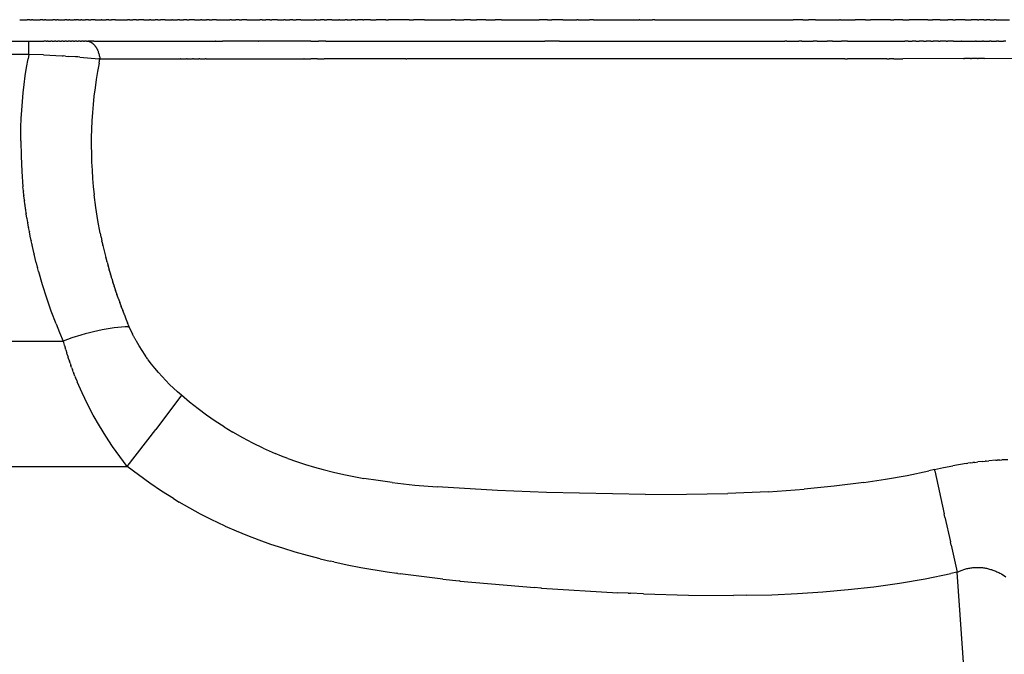
# Model space of a CAD drawing. Extents: x 0 to 0.67, y 0 to 0.767.
# Drawn here: x 0.244 to 0.516, y 0.175 to 0.351 of the extents above; entities that cross this region are included whole.
import ezdxf

# ---------------------------------------------------------------- set-up
doc = ezdxf.new("R2010")
doc.units = 0
doc.layers.get('0').update_dxf_attribs({"linetype": 'CONTINUOUS'})

msp = doc.modelspace()

# ---------------------------------------------------------------- linework, layer by layer
for points in [[(0.24401, 0.3509), (0.24611, 0.3509)], [(0.24678, 0.3509), (0.24611, 0.3509)], [(0.24678, 0.3509), (0.24732, 0.3509)], [(0.24769, 0.3509), (0.24732, 0.3509)], [(0.24769, 0.3509), (0.24972, 0.3509)], [(0.25038, 0.3509), (0.24972, 0.3509)], [(0.25038, 0.3509), (0.25089, 0.3509)], [(0.25125, 0.3509), (0.25089, 0.3509)], [(0.25125, 0.3509), (0.25319, 0.3509)], [(0.25381, 0.3509), (0.25319, 0.3509)], [(0.25381, 0.3509), (0.25432, 0.3509)], [(0.25464, 0.3509), (0.25432, 0.3509)], [(0.25464, 0.3509), (0.2565, 0.3509)], [(0.25708, 0.3509), (0.2565, 0.3509)], [(0.25708, 0.3509), (0.25756, 0.3509)], [(0.25788, 0.3509), (0.25756, 0.3509)], [(0.25788, 0.3509), (0.2586, 0.3509)], [(0.25866, 0.3509), (0.2586, 0.3509)], [(0.25866, 0.3509), (0.25911, 0.3509)], [(0.25942, 0.3509), (0.25911, 0.3509)], [(0.25942, 0.3509), (0.25961, 0.3509)], [(0.26029, 0.3509), (0.25985, 0.3509), (0.25961, 0.3509)], [(0.26029, 0.3509), (0.26092, 0.3509)], [(0.26119, 0.3509), (0.26092, 0.3509)], [(0.26119, 0.3509), (0.26224, 0.3509)], [(0.26303, 0.3509), (0.26224, 0.3509)], [(0.26303, 0.3509), (0.26365, 0.3509)], [(0.26488, 0.3509), (0.26365, 0.3509)], [(0.26488, 0.3509), (0.2665, 0.3509)], [(0.26675, 0.3509), (0.2665, 0.3509)], [(0.26675, 0.3509), (0.26795, 0.3509)], [(0.26863, 0.3509), (0.26795, 0.3509)], [(0.26863, 0.3509), (0.2694, 0.3509)], [(0.27054, 0.3509), (0.2694, 0.3509)], [(0.27054, 0.3509), (0.27384, 0.3509)], [(0.27439, 0.3509), (0.27384, 0.3509)], [(0.27439, 0.3509), (0.27534, 0.3509)], [(0.27634, 0.3509), (0.27534, 0.3509)], [(0.27634, 0.3509), (0.27685, 0.3509)], [(0.2783, 0.3509), (0.27685, 0.3509)], [(0.2783, 0.3509), (0.27991, 0.3509)], [(0.28026, 0.3509), (0.27991, 0.3509)], [(0.28026, 0.3509), (0.28144, 0.3509)], [(0.28224, 0.3509), (0.28144, 0.3509)], [(0.28224, 0.3509), (0.28299, 0.3509)], [(0.28424, 0.3509), (0.28299, 0.3509)], [(0.28424, 0.3509), (0.28611, 0.3509)], [(0.28624, 0.3509), (0.28611, 0.3509)], [(0.28624, 0.3509), (0.28769, 0.3509)], [(0.28825, 0.3509), (0.28769, 0.3509)], [(0.28825, 0.3509), (0.28927, 0.3509)], [(0.29028, 0.3509), (0.28927, 0.3509)], [(0.29028, 0.3509), (0.29086, 0.3509)], [(0.29231, 0.3509), (0.29086, 0.3509)], [(0.29231, 0.3509), (0.29405, 0.3509)], [(0.29435, 0.3509), (0.29405, 0.3509)], [(0.29435, 0.3509), (0.29566, 0.3509)], [(0.29641, 0.3509), (0.29566, 0.3509)], [(0.29641, 0.3509), (0.29727, 0.3509)], [(0.29847, 0.3509), (0.29727, 0.3509)], [(0.29847, 0.3509), (0.30216, 0.3509)], [(0.30263, 0.3509), (0.30216, 0.3509)], [(0.30263, 0.3509), (0.30379, 0.3509)], [(0.30472, 0.3509), (0.30379, 0.3509)], [(0.30472, 0.3509), (0.30544, 0.3509)], [(0.30682, 0.3509), (0.30544, 0.3509)], [(0.30682, 0.3509), (0.3104, 0.3509)], [(0.31104, 0.3509), (0.3104, 0.3509)], [(0.31104, 0.3509), (0.31206, 0.3509)], [(0.31317, 0.3509), (0.31206, 0.3509)], [(0.31317, 0.3509), (0.31373, 0.3509)], [(0.3153, 0.3509), (0.31373, 0.3509)], [(0.3153, 0.3509), (0.31708, 0.3509)], [(0.31744, 0.3509), (0.31708, 0.3509)], [(0.31744, 0.3509), (0.31876, 0.3509)], [(0.31958, 0.3509), (0.31876, 0.3509)], [(0.31958, 0.3509), (0.32044, 0.3509)], [(0.32173, 0.3509), (0.32044, 0.3509)], [(0.32173, 0.3509), (0.32551, 0.3509)], [(0.32603, 0.3509), (0.32551, 0.3509)], [(0.32603, 0.3509), (0.32721, 0.3509)], [(0.32817, 0.3509), (0.32721, 0.3509)], [(0.32817, 0.3509), (0.32891, 0.3509)], [(0.33032, 0.3509), (0.32891, 0.3509)], [(0.33032, 0.3509), (0.33231, 0.3509)], [(0.33246, 0.3509), (0.33231, 0.3509)], [(0.33246, 0.3509), (0.33402, 0.3509)], [(0.33461, 0.3509), (0.33402, 0.3509)], [(0.33461, 0.3509), (0.33574, 0.3509)], [(0.33675, 0.3509), (0.33574, 0.3509)], [(0.33675, 0.3509), (0.33745, 0.3509)], [(0.33889, 0.3509), (0.33745, 0.3509)], [(0.33889, 0.3509), (0.33917, 0.3509)], [(0.34102, 0.3509), (0.33917, 0.3509)], [(0.34102, 0.3509), (0.3426, 0.3509)], [(0.3453, 0.3509), (0.3426, 0.3509)], [(0.3453, 0.3509), (0.34604, 0.3509)], [(0.3517, 0.3509), (0.34604, 0.3509)], [(0.3517, 0.3509), (0.35296, 0.3509)], [(0.35596, 0.3509), (0.35296, 0.3509)], [(0.35596, 0.3509), (0.36335, 0.3509)], [(0.36447, 0.3509), (0.36335, 0.3509)], [(0.36447, 0.3509), (0.36682, 0.3509)], [(0.36872, 0.3509), (0.36682, 0.3509)], [(0.36872, 0.3509), (0.3703, 0.3509)], [(0.37296, 0.3509), (0.3703, 0.3509)], [(0.37296, 0.3509), (0.37548, 0.3509)], [(0.37721, 0.3509), (0.37548, 0.3509)], [(0.37721, 0.3509), (0.38769, 0.3509)], [(0.38993, 0.3509), (0.38769, 0.3509)], [(0.38993, 0.3509), (0.39117, 0.3509)], [(0.39417, 0.3509), (0.39117, 0.3509)], [(0.39417, 0.3509), (0.39812, 0.3509)], [(0.39841, 0.3509), (0.39812, 0.3509)], [(0.39841, 0.3509), (0.4016, 0.3509)], [(0.40265, 0.3509), (0.4016, 0.3509)], [(0.40265, 0.3509), (0.41536, 0.3509)], [(0.4155, 0.3509), (0.41536, 0.3509)], [(0.4155, 0.3509), (0.41897, 0.3509)], [(0.41961, 0.3509), (0.41897, 0.3509)], [(0.41961, 0.3509), (0.45363, 0.3509)], [(0.45367, 0.3509), (0.45363, 0.3509)], [(0.45367, 0.3509), (0.4579, 0.3509)], [(0.4606, 0.3509), (0.4579, 0.3509)], [(0.4606, 0.3509), (0.46217, 0.3509)], [(0.46406, 0.3509), (0.46217, 0.3509)], [(0.46406, 0.3509), (0.47072, 0.3509)], [(0.47099, 0.3509), (0.47072, 0.3509)], [(0.47099, 0.3509), (0.47501, 0.3509)], [(0.4779, 0.3509), (0.47501, 0.3509)], [(0.4779, 0.3509), (0.47929, 0.3509)], [(0.48481, 0.3509), (0.47929, 0.3509)], [(0.48481, 0.3509), (0.48573, 0.3509)], [(0.48826, 0.3509), (0.48573, 0.3509)], [(0.48826, 0.3509), (0.49002, 0.3509)], [(0.49515, 0.3509), (0.49002, 0.3509)], [(0.49515, 0.3509), (0.49644, 0.3509)], [(0.49859, 0.3509), (0.49644, 0.3509)], [(0.49859, 0.3509), (0.50071, 0.3509)], [(0.50203, 0.3509), (0.50071, 0.3509)], [(0.50203, 0.3509), (0.50284, 0.3509)], [(0.50546, 0.3509), (0.50284, 0.3509)], [(0.50546, 0.3509), (0.5071, 0.3509)], [(0.50888, 0.3509), (0.5071, 0.3509)], [(0.50888, 0.3509), (0.50923, 0.3509)], [(0.51059, 0.3509), (0.50923, 0.3509)], [(0.51059, 0.3509), (0.51136, 0.3509)], [(0.5123, 0.3509), (0.51136, 0.3509)], [(0.5123, 0.3509), (0.51348, 0.3509)], [(0.51401, 0.3509), (0.51348, 0.3509)], [(0.51401, 0.3509), (0.51772, 0.3509)], [(0.23977, 0.345), (0.25065, 0.345)], [(0.24655, 0.3413), (0.24655, 0.34399), (0.24655, 0.34475), (0.24655, 0.34494), (0.24655, 0.34499), (0.24655, 0.345), (0.24655, 0.345), (0.24655, 0.345), (0.24655, 0.345), (0.24655, 0.345)], [(0.25138, 0.345), (0.25065, 0.345)], [(0.25138, 0.345), (0.25165, 0.345)], [(0.2519, 0.345), (0.25165, 0.345)], [(0.2519, 0.345), (0.25264, 0.345)], [(0.25295, 0.345), (0.25264, 0.345)], [(0.25295, 0.345), (0.25363, 0.345)], [(0.25398, 0.345), (0.25363, 0.345)], [(0.25398, 0.345), (0.2546, 0.345)], [(0.25501, 0.345), (0.2546, 0.345)], [(0.25501, 0.345), (0.25556, 0.345)], [(0.25601, 0.345), (0.25556, 0.345)], [(0.25601, 0.345), (0.25651, 0.345)], [(0.257, 0.345), (0.25651, 0.345)], [(0.257, 0.345), (0.25746, 0.345)], [(0.25796, 0.345), (0.25746, 0.345)], [(0.25796, 0.345), (0.25838, 0.345)], [(0.25891, 0.345), (0.25838, 0.345)], [(0.25891, 0.345), (0.2593, 0.345)], [(0.25983, 0.345), (0.2593, 0.345)], [(0.25983, 0.345), (0.2602, 0.345)], [(0.26073, 0.345), (0.2602, 0.345)], [(0.26073, 0.345), (0.2611, 0.345)], [(0.26162, 0.345), (0.2611, 0.345)], [(0.26162, 0.345), (0.26198, 0.345)], [(0.26248, 0.345), (0.26198, 0.345)], [(0.26248, 0.345), (0.26255, 0.345), (0.26263, 0.345), (0.26271, 0.34499), (0.26278, 0.34498), (0.26286, 0.34497), (0.26294, 0.34495), (0.26302, 0.34494), (0.2631, 0.34492), (0.26318, 0.3449), (0.26325, 0.34487), (0.26333, 0.34484), (0.26341, 0.34481), (0.26349, 0.34478), (0.26357, 0.34474), (0.26365, 0.3447), (0.26373, 0.34466), (0.26381, 0.34461), (0.26388, 0.34457), (0.26396, 0.34452), (0.26404, 0.34446), (0.26411, 0.3444), (0.26419, 0.34434), (0.26427, 0.34428), (0.26434, 0.34422), (0.26441, 0.34415), (0.26449, 0.34408), (0.26456, 0.344), (0.26463, 0.34393), (0.2647, 0.34385), (0.26477, 0.34377), (0.26483, 0.34368), (0.2649, 0.3436), (0.26497, 0.34351), (0.26503, 0.34342), (0.26509, 0.34332), (0.26515, 0.34323), (0.26521, 0.34313), (0.26527, 0.34303), (0.26533, 0.34293), (0.26538, 0.34282), (0.26544, 0.34272), (0.26549, 0.34261), (0.26554, 0.3425), (0.26559, 0.34239), (0.26568, 0.34217), (0.26576, 0.34194), (0.26584, 0.34171), (0.26591, 0.34147), (0.26598, 0.34124), (0.26603, 0.341), (0.26608, 0.34076), (0.26613, 0.34052), (0.26616, 0.34028), (0.26619, 0.34004)], [(0.26248, 0.345), (0.26285, 0.345)], [(0.26456, 0.345), (0.26285, 0.345)], [(0.26456, 0.345), (0.2903, 0.345)], [(0.29033, 0.345), (0.2903, 0.345)], [(0.29033, 0.345), (0.29612, 0.345)], [(0.29616, 0.345), (0.29612, 0.345)], [(0.29616, 0.345), (0.29809, 0.345)], [(0.29813, 0.345), (0.29809, 0.345)], [(0.29813, 0.345), (0.30006, 0.345)], [(0.30008, 0.345), (0.30006, 0.345)], [(0.30008, 0.345), (0.3001, 0.345)], [(0.31008, 0.345), (0.3001, 0.345)], [(0.31008, 0.345), (0.31013, 0.345)], [(0.32453, 0.345), (0.31013, 0.345)], [(0.32453, 0.345), (0.32665, 0.345)], [(0.32863, 0.345), (0.32665, 0.345)], [(0.32863, 0.345), (0.38922, 0.345)], [(0.3933, 0.345), (0.38922, 0.345)], [(0.3933, 0.345), (0.45557, 0.345)], [(0.45614, 0.345), (0.45557, 0.345)], [(0.45614, 0.345), (0.45949, 0.345)], [(0.46034, 0.345), (0.45949, 0.345)], [(0.46034, 0.345), (0.4634, 0.345)], [(0.46454, 0.345), (0.4634, 0.345)], [(0.46454, 0.345), (0.46732, 0.345)], [(0.46874, 0.345), (0.46732, 0.345)], [(0.46874, 0.345), (0.47123, 0.345)], [(0.47294, 0.345), (0.47123, 0.345)], [(0.47294, 0.345), (0.48883, 0.345)], [(0.48974, 0.345), (0.48883, 0.345)], [(0.48974, 0.345), (0.49078, 0.345)], [(0.49184, 0.345), (0.49078, 0.345)], [(0.49184, 0.345), (0.49273, 0.345)], [(0.49393, 0.345), (0.49273, 0.345)], [(0.49393, 0.345), (0.49468, 0.345)], [(0.49601, 0.345), (0.49468, 0.345)], [(0.49601, 0.345), (0.49664, 0.345)], [(0.4981, 0.345), (0.49664, 0.345)], [(0.4981, 0.345), (0.49859, 0.345)], [(0.50018, 0.345), (0.49859, 0.345)], [(0.50018, 0.345), (0.50054, 0.345)], [(0.50226, 0.345), (0.50054, 0.345)], [(0.50226, 0.345), (0.50434, 0.345)], [(0.50444, 0.345), (0.50434, 0.345)], [(0.50444, 0.345), (0.50638, 0.345)], [(0.50641, 0.345), (0.50638, 0.345)], [(0.50641, 0.345), (0.50833, 0.345)], [(0.50849, 0.345), (0.50833, 0.345)], [(0.50849, 0.345), (0.51027, 0.345)], [(0.51056, 0.345), (0.51027, 0.345)], [(0.51056, 0.345), (0.5122, 0.345)], [(0.51262, 0.345), (0.5122, 0.345)], [(0.51262, 0.345), (0.51413, 0.345)], [(0.51468, 0.345), (0.51413, 0.345)], [(0.51468, 0.345), (0.51606, 0.345)], [(0.51674, 0.345), (0.51606, 0.345)], [(0.24655, 0.3413), (0.07494, 0.3413)], [(0.24655, 0.3413), (0.24632, 0.34006)], [(0.25057, 0.34115), (0.24655, 0.3413)], [(0.25057, 0.34115), (0.25576, 0.34088)], [(0.25577, 0.34088), (0.25576, 0.34088)], [(0.25577, 0.34088), (0.25608, 0.34086)], [(0.25671, 0.34082), (0.25608, 0.34086)], [(0.25671, 0.34082), (0.25763, 0.34076)], [(0.25946, 0.34064), (0.25763, 0.34076)], [(0.25946, 0.34064), (0.25948, 0.34063)], [(0.26005, 0.34059), (0.25948, 0.34063)], [(0.26005, 0.34059), (0.26008, 0.34059)], [(0.26064, 0.34055), (0.26008, 0.34059)], [(0.26064, 0.34055), (0.26593, 0.34007)], [(0.24432, 0.31744), (0.24437, 0.32118), (0.24446, 0.32355), (0.2446, 0.32592), (0.24478, 0.32829), (0.245, 0.33065), (0.24526, 0.33301), (0.24557, 0.33537), (0.24593, 0.33772), (0.24632, 0.34006)], [(0.26596, 0.33889), (0.26554, 0.33661), (0.26516, 0.33433), (0.26484, 0.33205), (0.26455, 0.32976), (0.26432, 0.32748), (0.26413, 0.3252), (0.26398, 0.32292), (0.26388, 0.32064), (0.26382, 0.31836), (0.26381, 0.31609), (0.26384, 0.31382), (0.26391, 0.31155), (0.26402, 0.30929), (0.26418, 0.30703), (0.26437, 0.30477), (0.26461, 0.30252)], [(0.26619, 0.34004), (0.26593, 0.34007)], [(0.26596, 0.33889), (0.26619, 0.34004)], [(0.26619, 0.34004), (0.28844, 0.34007)], [(0.28862, 0.34007), (0.28844, 0.34007)], [(0.28862, 0.34007), (0.29013, 0.34007)], [(0.29033, 0.34007), (0.29013, 0.34007)], [(0.29033, 0.34007), (0.29184, 0.34008)], [(0.29206, 0.34008), (0.29184, 0.34008)], [(0.29206, 0.34008), (0.29356, 0.34008)], [(0.2938, 0.34008), (0.29356, 0.34008)], [(0.2938, 0.34008), (0.2953, 0.34008)], [(0.29554, 0.34008), (0.2953, 0.34008)], [(0.29554, 0.34008), (0.32263, 0.34008)], [(0.32267, 0.34008), (0.32263, 0.34008)], [(0.32267, 0.34008), (0.3245, 0.34008)], [(0.32638, 0.34008), (0.3245, 0.34008)], [(0.32638, 0.34008), (0.32825, 0.34008)], [(0.35083, 0.34005), (0.32825, 0.34008)], [(0.35083, 0.34005), (0.3511, 0.34005)], [(0.47218, 0.34005), (0.3511, 0.34005)], [(0.47218, 0.34005), (0.47295, 0.34005)], [(0.48382, 0.34008), (0.47295, 0.34005)], [(0.48382, 0.34008), (0.48443, 0.34008)], [(0.48576, 0.34009), (0.48443, 0.34008)], [(0.48576, 0.34009), (0.48824, 0.3401)], [(0.50505, 0.34016), (0.48824, 0.3401)], [(0.50505, 0.34016), (0.50532, 0.34016)], [(0.50696, 0.34017), (0.50532, 0.34016)], [(0.50696, 0.34017), (0.50721, 0.34017)], [(0.50887, 0.34018), (0.50721, 0.34017)], [(0.50887, 0.34018), (0.5091, 0.34018)], [(0.51078, 0.34018), (0.5091, 0.34018)], [(0.51078, 0.34018), (0.53527, 0.34028)], [(0.24432, 0.31744), (0.24439, 0.31319), (0.24459, 0.30895), (0.24492, 0.30471)], [(0.24504, 0.30355), (0.24492, 0.30471)], [(0.24504, 0.30355), (0.24505, 0.30345)], [(0.24517, 0.30229), (0.24505, 0.30345)], [(0.24517, 0.30229), (0.24518, 0.3022)], [(0.26629, 0.29189), (0.26563, 0.29542), (0.26507, 0.29896), (0.26461, 0.30252)], [(0.24532, 0.30104), (0.24518, 0.3022)], [(0.24532, 0.30104), (0.24533, 0.30095)], [(0.24548, 0.29978), (0.24533, 0.30095)], [(0.24548, 0.29978), (0.24549, 0.2997)], [(0.24566, 0.29853), (0.24549, 0.2997)], [(0.24566, 0.29853), (0.24567, 0.29845)], [(0.24584, 0.29728), (0.24567, 0.29845)], [(0.24584, 0.29728), (0.24585, 0.2972)], [(0.24603, 0.29604), (0.24585, 0.2972)], [(0.24603, 0.29604), (0.24605, 0.29596)], [(0.24624, 0.29479), (0.24605, 0.29596)], [(0.24624, 0.29479), (0.24625, 0.29472)], [(0.24646, 0.29355), (0.24625, 0.29472)], [(0.24646, 0.29355), (0.24647, 0.29348)], [(0.24669, 0.29231), (0.24647, 0.29348)], [(0.24669, 0.29231), (0.2467, 0.29224)], [(0.24693, 0.29107), (0.2467, 0.29224)], [(0.26629, 0.29189), (0.26649, 0.29088)], [(0.24693, 0.29107), (0.24694, 0.29101)], [(0.24718, 0.28984), (0.24694, 0.29101)], [(0.24718, 0.28984), (0.24719, 0.28978)], [(0.24744, 0.28861), (0.24719, 0.28978)], [(0.26652, 0.29074), (0.26649, 0.29088)], [(0.26652, 0.29074), (0.26674, 0.28973)], [(0.26677, 0.28959), (0.26674, 0.28973)], [(0.26677, 0.28959), (0.267, 0.28858)], [(0.24744, 0.28861), (0.24746, 0.28855)], [(0.24772, 0.28738), (0.24746, 0.28855)], [(0.24772, 0.28738), (0.24773, 0.28732)], [(0.248, 0.28615), (0.24773, 0.28732)], [(0.248, 0.28615), (0.24802, 0.28609)], [(0.2483, 0.28492), (0.24801, 0.28609)], [(0.26703, 0.28844), (0.267, 0.28858)], [(0.26703, 0.28844), (0.26783, 0.28514)], [(0.2483, 0.28492), (0.24831, 0.28487)], [(0.24861, 0.2837), (0.24831, 0.28487)], [(0.24861, 0.2837), (0.24862, 0.28365)], [(0.24892, 0.28248), (0.24862, 0.28365)], [(0.26786, 0.28502), (0.26783, 0.28514)], [(0.26786, 0.28502), (0.26813, 0.284)], [(0.26816, 0.28388), (0.26813, 0.284)], [(0.26816, 0.28388), (0.26844, 0.28286)], [(0.24892, 0.28248), (0.24894, 0.28243)], [(0.24925, 0.28126), (0.24894, 0.28243)], [(0.24925, 0.28126), (0.24927, 0.28121)], [(0.25408, 0.26679), (0.25273, 0.27034), (0.25148, 0.27394), (0.25032, 0.27756), (0.24927, 0.28121)], [(0.26847, 0.28275), (0.26844, 0.28286)], [(0.26847, 0.28275), (0.26876, 0.28172)], [(0.26879, 0.28161), (0.26876, 0.28172)], [(0.26879, 0.28161), (0.26909, 0.28058)], [(0.26912, 0.28048), (0.26909, 0.28058)], [(0.26912, 0.28048), (0.26943, 0.27945)], [(0.26946, 0.27935), (0.26943, 0.27945)], [(0.26946, 0.27935), (0.26978, 0.27832)], [(0.26981, 0.27823), (0.26978, 0.27832)], [(0.26981, 0.27823), (0.27014, 0.27719)], [(0.27017, 0.2771), (0.27014, 0.27719)], [(0.27017, 0.2771), (0.27051, 0.27606)], [(0.27054, 0.27598), (0.27051, 0.27606)], [(0.27054, 0.27598), (0.27089, 0.27494)], [(0.27091, 0.27486), (0.27089, 0.27494)], [(0.27091, 0.27486), (0.27128, 0.27381)], [(0.2713, 0.27375), (0.27128, 0.27381)], [(0.2713, 0.27375), (0.27168, 0.27269)], [(0.2717, 0.27264), (0.27168, 0.27269)], [(0.2717, 0.27264), (0.27209, 0.27158)], [(0.27211, 0.27153), (0.27209, 0.27158)], [(0.27211, 0.27153), (0.27251, 0.27046)], [(0.27253, 0.27042), (0.27251, 0.27046)], [(0.27253, 0.27042), (0.27295, 0.26935)], [(0.27296, 0.26931), (0.27295, 0.26935)], [(0.27296, 0.26931), (0.27339, 0.26823)], [(0.2734, 0.26821), (0.27339, 0.26823)], [(0.2734, 0.26821), (0.27384, 0.26712)], [(0.27431, 0.26602), (0.27384, 0.26712)], [(0.25408, 0.26679), (0.25504, 0.26441), (0.25604, 0.26205)], [(0.27407, 0.26601), (0.27314, 0.26598), (0.27216, 0.26592), (0.27115, 0.26582), (0.27011, 0.2657), (0.26903, 0.26555), (0.26793, 0.26536), (0.26679, 0.26515), (0.26564, 0.26491), (0.26447, 0.26464), (0.26328, 0.26434), (0.26208, 0.26402), (0.26088, 0.26367), (0.25845, 0.2629), (0.25604, 0.26205)], [(0.27407, 0.26601), (0.27431, 0.26602)], [(0.27459, 0.26536), (0.27431, 0.26602)], [(0.27459, 0.26536), (0.2746, 0.26533)], [(0.27489, 0.2647), (0.2746, 0.26533)], [(0.27489, 0.2647), (0.27491, 0.26466)], [(0.27521, 0.26404), (0.27491, 0.26466)], [(0.14103, 0.26205), (0.25604, 0.26205)], [(0.25604, 0.26205), (0.25635, 0.26093)], [(0.27521, 0.26404), (0.27524, 0.26399)], [(0.27553, 0.26339), (0.27524, 0.26399)], [(0.27553, 0.26339), (0.27557, 0.26332)], [(0.27587, 0.26274), (0.27557, 0.26332)], [(0.27587, 0.26274), (0.27592, 0.26265)], [(0.27623, 0.26209), (0.27592, 0.26265)], [(0.27623, 0.26209), (0.27628, 0.26199)], [(0.27902, 0.25766), (0.27869, 0.25814), (0.27784, 0.2594), (0.27704, 0.26069), (0.27628, 0.262)], [(0.25639, 0.26081), (0.25635, 0.26093)], [(0.25639, 0.26081), (0.25668, 0.25982)], [(0.25675, 0.25958), (0.25668, 0.25982)], [(0.25675, 0.25958), (0.25703, 0.2587)], [(0.25714, 0.25835), (0.25703, 0.2587)], [(0.25713, 0.25835), (0.25739, 0.25757)], [(0.25753, 0.25714), (0.25739, 0.25757)], [(0.25753, 0.25714), (0.25777, 0.25645)], [(0.25795, 0.25593), (0.25777, 0.25645)], [(0.27902, 0.25766), (0.27912, 0.25751)], [(0.27946, 0.25705), (0.27912, 0.25751)], [(0.27946, 0.25705), (0.27957, 0.25689)], [(0.28875, 0.24706), (0.28763, 0.24804), (0.28654, 0.24905), (0.28547, 0.25008), (0.28442, 0.25114), (0.28339, 0.25224), (0.28239, 0.25336), (0.28142, 0.25451), (0.28049, 0.25568), (0.27957, 0.25689)], [(0.25795, 0.25593), (0.25817, 0.25533)], [(0.25838, 0.25473), (0.25817, 0.25533)], [(0.25838, 0.25473), (0.25858, 0.2542)], [(0.25883, 0.25354), (0.25858, 0.2542)], [(0.25883, 0.25354), (0.25901, 0.25307)], [(0.25929, 0.25236), (0.25901, 0.25307)], [(0.25929, 0.25236), (0.25945, 0.25195)], [(0.25977, 0.25118), (0.25945, 0.25195)], [(0.25977, 0.25118), (0.25992, 0.25082)], [(0.27377, 0.22739), (0.27169, 0.2301), (0.26971, 0.23288), (0.26782, 0.23572), (0.26604, 0.23863), (0.26435, 0.2416), (0.26277, 0.24462), (0.26129, 0.2477), (0.25992, 0.25082)], [(0.28875, 0.24706), (0.28168, 0.23759)], [(0.30057, 0.2383), (0.29811, 0.23991), (0.29569, 0.2416), (0.29333, 0.24335), (0.29101, 0.24517), (0.28875, 0.24706)], [(0.27377, 0.22739), (0.28168, 0.23759)], [(0.30057, 0.2383), (0.30296, 0.23683)], [(0.31134, 0.23241), (0.30849, 0.23379), (0.3057, 0.23526), (0.30296, 0.23683)], [(0.31134, 0.23241), (0.31301, 0.23166), (0.31469, 0.23094)], [(0.31812, 0.22959), (0.3164, 0.23025), (0.31469, 0.23094)], [(0.31812, 0.22959), (0.32059, 0.22871), (0.32305, 0.2279), (0.3255, 0.22717), (0.32793, 0.2265), (0.33077, 0.2258), (0.33361, 0.22516), (0.33642, 0.2246), (0.33921, 0.22409)], [(0.51032, 0.22877), (0.50897, 0.22862)], [(0.51032, 0.22877), (0.51099, 0.22884)], [(0.51132, 0.22887), (0.51099, 0.22884)], [(0.51132, 0.22887), (0.51199, 0.22893)], [(0.51395, 0.22909), (0.51199, 0.22893)], [(0.51395, 0.22909), (0.51431, 0.22911)], [(0.51508, 0.22915), (0.51431, 0.22911)], [(0.51508, 0.22915), (0.51562, 0.22918)], [(0.51729, 0.22925), (0.51562, 0.22918)], [(0.15411, 0.22739), (0.27377, 0.22739)], [(0.28651, 0.21851), (0.28323, 0.22059), (0.28001, 0.22277), (0.27686, 0.22503), (0.27377, 0.22739)], [(0.47743, 0.22293), (0.48344, 0.22385), (0.48943, 0.22492), (0.49539, 0.22614)], [(0.49702, 0.2265), (0.49539, 0.22614)], [(0.49702, 0.2265), (0.49951, 0.22706), (0.50202, 0.22756)], [(0.49708, 0.22619), (0.49702, 0.2265)], [(0.49708, 0.22619), (0.49967, 0.21432)], [(0.50572, 0.22818), (0.50202, 0.22756)], [(0.50572, 0.22818), (0.50625, 0.22826)], [(0.50691, 0.22835), (0.50625, 0.22826)], [(0.50691, 0.22835), (0.50761, 0.22845)], [(0.50811, 0.22851), (0.50761, 0.22845)], [(0.50811, 0.22851), (0.50897, 0.22862)], [(0.34705, 0.22294), (0.34313, 0.22348), (0.33921, 0.22409)], [(0.34705, 0.22294), (0.35324, 0.22225), (0.35945, 0.22171)], [(0.41709, 0.21966), (0.38973, 0.22016), (0.3761, 0.22069), (0.35945, 0.22171)], [(0.45098, 0.22039), (0.46096, 0.22109)], [(0.47743, 0.22293), (0.46921, 0.22189), (0.46096, 0.22109)], [(0.28651, 0.2185), (0.28816, 0.21751)], [(0.41709, 0.21966), (0.42845, 0.21969), (0.4398, 0.21991)], [(0.45098, 0.22039), (0.4398, 0.21991)], [(0.30087, 0.21085), (0.297, 0.21269), (0.29401, 0.21422), (0.29106, 0.21583), (0.28816, 0.21751)], [(0.49988, 0.21339), (0.49967, 0.21432)], [(0.49988, 0.21339), (0.5014, 0.20658)], [(0.30087, 0.21085), (0.30093, 0.21082)], [(0.32715, 0.20187), (0.32363, 0.20277), (0.32018, 0.20373), (0.3168, 0.20476), (0.31349, 0.20585), (0.31025, 0.207), (0.30707, 0.20821), (0.30397, 0.20948), (0.30093, 0.21082)], [(0.50162, 0.20558), (0.5014, 0.20658)], [(0.50162, 0.20558), (0.50329, 0.19818)], [(0.32715, 0.20187), (0.32987, 0.20122)], [(0.33086, 0.201), (0.32987, 0.20122)], [(0.33086, 0.201), (0.33461, 0.20021), (0.33831, 0.19949), (0.34564, 0.19825), (0.34835, 0.19785)], [(0.50435, 0.19863), (0.5054, 0.19898)], [(0.5054, 0.19898), (0.50568, 0.19906), (0.50596, 0.19913)], [(0.50596, 0.19913), (0.50623, 0.1992), (0.5065, 0.19925), (0.50677, 0.1993), (0.50705, 0.19934), (0.50733, 0.19938), (0.50761, 0.19942), (0.5079, 0.19944), (0.50818, 0.19946), (0.50848, 0.19948), (0.50877, 0.19948), (0.50907, 0.19948), (0.50937, 0.19947), (0.50966, 0.19946), (0.50996, 0.19943), (0.51025, 0.1994), (0.51055, 0.19936), (0.51083, 0.19932), (0.51112, 0.19927), (0.5114, 0.19922), (0.51168, 0.19915), (0.51196, 0.19909), (0.51224, 0.19901), (0.51252, 0.19893), (0.51279, 0.19885), (0.51308, 0.19875), (0.51337, 0.19864), (0.51366, 0.19853), (0.51394, 0.19841), (0.51423, 0.19829), (0.51451, 0.19816), (0.51478, 0.19803), (0.51506, 0.19789)], [(0.34859, 0.19781), (0.34835, 0.19785)], [(0.34859, 0.19781), (0.34927, 0.19771)], [(0.361, 0.19622), (0.34927, 0.19771)], [(0.361, 0.19622), (0.36557, 0.19573)], [(0.44505, 0.19176), (0.45205, 0.19193), (0.45906, 0.19224), (0.46609, 0.1927), (0.47314, 0.19332), (0.4802, 0.19413), (0.48729, 0.19513), (0.49441, 0.19635), (0.50154, 0.19779)], [(0.50329, 0.19818), (0.50154, 0.19779)], [(0.50329, 0.19818), (0.5035, 0.19828), (0.50371, 0.19838), (0.50392, 0.19847), (0.50414, 0.19855), (0.50435, 0.19863)], [(0.51211, 0.07223), (0.50329, 0.19818)], [(0.51506, 0.19789), (0.51549, 0.19766), (0.51591, 0.19741), (0.51633, 0.19715), (0.51673, 0.19688)], [(0.3658, 0.1957), (0.36557, 0.19573)], [(0.3658, 0.1957), (0.38641, 0.19388)], [(0.38829, 0.19374), (0.38829, 0.19374), (0.38817, 0.19375), (0.38641, 0.19388)], [(0.38829, 0.19374), (0.40941, 0.19247)], [(0.41227, 0.19234), (0.40941, 0.19247)], [(0.41227, 0.19234), (0.41294, 0.19231)], [(0.41648, 0.19217), (0.41294, 0.19231)], [(0.41648, 0.19217), (0.42896, 0.1918), (0.44145, 0.19172)], [(0.44505, 0.19176), (0.44145, 0.19172)]]:
    msp.add_lwpolyline(points)

doc.saveas('drawing.dxf')
